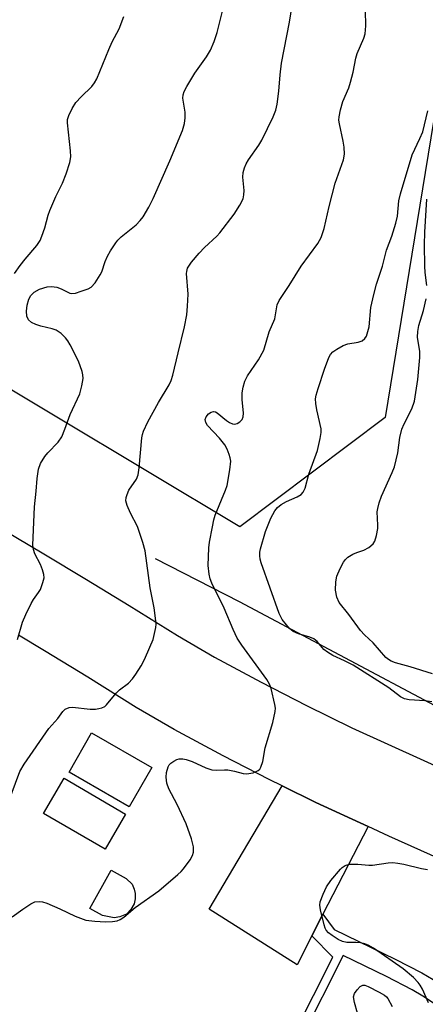
# Model space of a CAD drawing. Units: inches. Extents: x 1249763 to 1255763, y 493455 to 497456.
# Drawn here: x 1254315 to 1254413, y 494418 to 494655 of the extents above; entities that cross this region are included whole.
import ezdxf

# ---------------------------------------------------------------- set-up
doc = ezdxf.new("R2010")
doc.units = ezdxf.units.IN
doc.header["$MEASUREMENT"] = 0
for name, color, linetype in [('BLDG-Footprint', 5, 'Continuous'), ('CULTRL-Pad', 6, 'Continuous'), ('HYDRO-Canal', 164, 'Continuous'), ('NTRL-Trees', 3, 'Continuous'), ('TRANS-Driveway', 251, 'Continuous'), ('TRANS-Non Street Sidewalk', 7, 'Continuous'), ('TRANS-Road', 130, 'Continuous'), ('Undefined', 1, 'Continuous')]:
    doc.layers.add(name, color=color, linetype=linetype)

msp = doc.modelspace()

# ---------------------------------------------------------------- linework, layer by layer
at = {"layer": 'BLDG-Footprint', "elevation": 383.46}
msp.add_lwpolyline([(1254346.61, 494474.81), (1254341.15, 494465.35), (1254326.65, 494473.71), (1254332.11, 494483.18)], close=True, dxfattribs=at)
at = {"layer": 'CULTRL-Pad'}
for points in [[(1254340.31, 494463.59), (1254335.37, 494455.11), (1254320.5, 494463.78), (1254325.44, 494472.25)], [(1254338.89, 494438.79), (1254337.58, 494438.57), (1254334.71, 494439.14), (1254331.69, 494440.81), (1254336.79, 494450.06), (1254340.41, 494448.09), (1254341.85, 494446.7), (1254342.4, 494445.45), (1254342.64, 494444.43), (1254342.63, 494443.15), (1254342.38, 494441.92), (1254341.59, 494440.56), (1254340.5, 494439.43)]]:
    msp.add_lwpolyline(points, close=True, dxfattribs=at)
at = {"layer": 'HYDRO-Canal'}
msp.add_lwpolyline([(1254526.21, 494483.92), (1254509.53, 494461.1), (1254504.15, 494453.12), (1254501.92, 494452.01), (1254490.79, 494452.75), (1254467.97, 494462.2), (1254416.21, 494489.09), (1254367.79, 494514.86), (1254347.56, 494525.24)], dxfattribs=at)
at = {"layer": 'NTRL-Trees'}
msp.add_lwpolyline([(1254322.25, 495057.75), (1254361.6, 494935.36), (1254376.64, 494904.02), (1254414.25, 494888.97), (1254435.56, 494843.85), (1254438.06, 494747.32), (1254423.02, 494682.14), (1254402.96, 494559.29), (1254367.86, 494532.96), (1254278.61, 494586.36)], dxfattribs=at)
at = {"layer": 'TRANS-Driveway'}
msp.add_lwpolyline([(1254398.83, 494460.6), (1254387.95, 494439.42), (1254385.29, 494434.25), (1254381.69, 494427.24), (1254360.47, 494440.66), (1254378.11, 494470.41), (1254386.24, 494466.43)], close=True, dxfattribs=at)
at = {"layer": 'TRANS-Non Street Sidewalk'}
for points in [[(1254380.99, 494410.58), (1254390.31, 494429.03), (1254385.29, 494434.25), (1254387.95, 494439.42), (1254390.67, 494435.77), (1254405.41, 494428.62), (1254411.79, 494425.29), (1254414.53, 494423.67), (1254417.27, 494421.93), (1254422.59, 494418.23), (1254426.93, 494414.76)], [(1254419.76, 494414.44), (1254414.65, 494418), (1254412.07, 494419.65), (1254409.5, 494421.16), (1254403.28, 494424.41), (1254392.8, 494429.49), (1254382.79, 494409.54)]]:
    msp.add_lwpolyline(points, dxfattribs=at)
at = {"layer": 'TRANS-Road'}
for points in [[(1254294.28, 494542.06), (1254320.55, 494526.46), (1254330.86, 494520.23), (1254341.15, 494513.96), (1254352.84, 494506.72), (1254361.75, 494501.45), (1254373.04, 494495.42), (1254383.95, 494489.83), (1254394.95, 494484.44), (1254429.71, 494468.63)], [(1254421.61, 494450.34), (1254403.87, 494458.27), (1254398.83, 494460.6), (1254386.24, 494466.43), (1254378.11, 494470.41), (1254374.99, 494471.94), (1254363.83, 494477.65), (1254351.99, 494483.98), (1254342.89, 494489.36), (1254331.15, 494496.63), (1254320.73, 494502.98), (1254314.41, 494506.8)]]:
    msp.add_lwpolyline(points, dxfattribs=at)
at = {"layer": 'Undefined'}
for points, elevation in [([(1254311.88, 494466.04), (1254314.78, 494473.87), (1254315.79, 494475.67), (1254321.76, 494484.23), (1254323.96, 494486.71), (1254325.12, 494488.37), (1254325.69, 494488.9), (1254326.64, 494489.3), (1254327.46, 494489.37), (1254331.72, 494488.95), (1254333.05, 494488.92), (1254333.82, 494489.05), (1254334.57, 494489.27), (1254335.25, 494489.61), (1254335.68, 494489.95), (1254338.05, 494492.82), (1254338.84, 494493.56), (1254341, 494495.17), (1254341.93, 494496.24), (1254342.78, 494497.39), (1254344.04, 494499.38), (1254344.88, 494500.93), (1254346.19, 494503.87), (1254346.93, 494505.77), (1254347.58, 494508.6), (1254347.65, 494509.43), (1254347.61, 494510.24), (1254347.16, 494513.38), (1254346.23, 494518.24), (1254344.99, 494527.14), (1254344.46, 494529.12), (1254343.17, 494533.03), (1254341.48, 494536.24), (1254340.68, 494538.12), (1254340.39, 494539.2), (1254340.42, 494539.99), (1254340.65, 494540.76), (1254341.1, 494541.77), (1254342.92, 494544.42), (1254343.35, 494545.48), (1254343.6, 494547.21), (1254344.25, 494554.41), (1254344.39, 494555.25), (1254344.62, 494556.03), (1254345.66, 494558.26), (1254348.26, 494562.91), (1254350.81, 494567.22), (1254351.28, 494568.23), (1254351.72, 494569.54), (1254352.97, 494574.97), (1254354.56, 494581.22), (1254355.08, 494584.12), (1254355.28, 494586.17), (1254355.39, 494589.06), (1254354.99, 494594.06), (1254355.05, 494594.6), (1254355.27, 494595.36), (1254356.2, 494596.79), (1254358.06, 494598.98), (1254359.39, 494600.35), (1254362.31, 494603.06), (1254363.09, 494603.92), (1254366.54, 494608.39), (1254367.91, 494610.6), (1254368.66, 494612.12), (1254368.88, 494613.04), (1254368.89, 494614.14), (1254368.58, 494617.38), (1254368.7, 494618.49), (1254368.98, 494619.56), (1254369.43, 494620.54), (1254369.97, 494621.49), (1254372.44, 494625.05), (1254373.2, 494626.28), (1254375.9, 494631.91), (1254376.56, 494633.55), (1254376.87, 494634.95), (1254377.32, 494638.1), (1254377.58, 494642.05), (1254377.9, 494644.89), (1254379.89, 494654.72), (1254381.15, 494662.91)], 382), ([(1254312.93, 494438.84), (1254315.5, 494440.68), (1254317.42, 494441.93), (1254318.43, 494442.4), (1254319.45, 494442.52), (1254320.23, 494442.42), (1254321.26, 494442.07), (1254324.43, 494440.71), (1254328.16, 494438.94), (1254330.67, 494438.03), (1254332.89, 494437.72), (1254335.44, 494437.58), (1254337.15, 494437.64), (1254338.25, 494437.84), (1254338.99, 494438.14), (1254339.9, 494438.69), (1254342.63, 494441.02), (1254348.3, 494445.11), (1254352.95, 494449.02), (1254353.69, 494449.73), (1254354.28, 494450.41), (1254355.88, 494452.59), (1254356.48, 494453.59), (1254356.73, 494454.37), (1254356.69, 494455.71), (1254356.25, 494457.64), (1254354.96, 494461.22), (1254352.77, 494465.9), (1254350.78, 494469.73), (1254350.29, 494471.09), (1254350.06, 494472.53), (1254350.18, 494473.65), (1254350.57, 494475), (1254350.83, 494475.47), (1254351.22, 494475.88), (1254351.92, 494476.39), (1254352.7, 494476.78), (1254353.24, 494476.93), (1254354.08, 494476.92), (1254354.93, 494476.75), (1254356.34, 494476.33), (1254359.71, 494474.79), (1254361.15, 494474.29), (1254362.17, 494474.18), (1254364.16, 494474.3), (1254364.99, 494474.26), (1254366.62, 494473.97), (1254368.66, 494473.37), (1254369.45, 494473.29), (1254371.07, 494473.58), (1254372.3, 494474.09), (1254372.68, 494474.44), (1254372.97, 494474.91), (1254373.46, 494476.27), (1254374, 494479.57), (1254375.86, 494485.67), (1254376.44, 494488.38), (1254376.46, 494489.2), (1254376.35, 494490.04), (1254375.45, 494493.94), (1254375.08, 494494.98), (1254374.42, 494496.1), (1254368.33, 494504.37), (1254367.26, 494506.03), (1254366.27, 494508.15), (1254364.09, 494513.34), (1254361.11, 494519.34), (1254360.71, 494520.42), (1254360.44, 494521.55), (1254360.26, 494523.6), (1254360.37, 494527.84), (1254360.57, 494529.26), (1254361.25, 494532.96), (1254361.6, 494534.66), (1254361.91, 494535.75), (1254364.43, 494541.81), (1254364.81, 494542.9), (1254365.49, 494546.72), (1254365.69, 494548.78), (1254365.57, 494549.61), (1254365.31, 494550.41), (1254364.79, 494551.71), (1254364.28, 494552.71), (1254363.01, 494554.32), (1254360.05, 494557.4), (1254359.65, 494558.09), (1254359.53, 494558.86), (1254359.75, 494559.5), (1254360.34, 494560.25), (1254360.95, 494560.65), (1254361.54, 494560.78), (1254361.97, 494560.7), (1254362.43, 494560.46), (1254364.67, 494558.57), (1254365.37, 494558.11), (1254366.09, 494557.77), (1254366.58, 494557.69), (1254367.27, 494557.86), (1254367.92, 494558.26), (1254368.42, 494558.82), (1254368.69, 494559.5), (1254368.76, 494560.35), (1254368.43, 494563.66), (1254368.45, 494565.25), (1254368.68, 494566.69), (1254369.08, 494568.12), (1254369.76, 494569.4), (1254372.41, 494573.25), (1254373.66, 494575.57), (1254374.98, 494579.97), (1254376.31, 494583.15), (1254376.93, 494586.56), (1254377.35, 494587.61), (1254379.8, 494591.23), (1254382.72, 494595.83), (1254386.7, 494601.34), (1254387.5, 494602.74), (1254388.24, 494604.94), (1254389.42, 494610.24), (1254390.87, 494615.87), (1254392.9, 494621.53), (1254393.14, 494622.89), (1254393.05, 494624.6), (1254392.82, 494626.01), (1254391.91, 494630.22), (1254391.81, 494631.06), (1254391.84, 494631.91), (1254392.19, 494633.61), (1254392.72, 494635.58), (1254394.17, 494638.94), (1254394.63, 494640.26), (1254395.25, 494642.71), (1254395.89, 494646.1), (1254396.17, 494647.21), (1254397.78, 494650.9), (1254398.11, 494651.97), (1254398.26, 494653.86), (1254398.21, 494657.57)], 384), ([(1254314.2, 494505.73), (1254315.45, 494509.94), (1254316.24, 494511.81), (1254317.48, 494514.42), (1254318.09, 494515.4), (1254319.28, 494517.05), (1254319.72, 494517.8), (1254320.36, 494519.47), (1254320.61, 494520.61), (1254320.57, 494521.44), (1254320.27, 494522.53), (1254319.73, 494523.88), (1254318.42, 494526.45), (1254318.1, 494527.46), (1254317.93, 494528.52), (1254318.33, 494537.76), (1254318.72, 494541.51), (1254318.94, 494544.61), (1254319.29, 494546.89), (1254319.74, 494548.23), (1254320.78, 494549.93), (1254321.54, 494550.83), (1254324.03, 494553.38), (1254324.9, 494554.65), (1254325.67, 494556.5), (1254326.93, 494560.03), (1254329.24, 494565.01), (1254329.77, 494567.01), (1254330.04, 494568.74), (1254329.98, 494569.59), (1254329.79, 494570.43), (1254328.95, 494572.9), (1254326.95, 494576.84), (1254326.36, 494577.86), (1254325.83, 494578.56), (1254324.76, 494579.58), (1254323.55, 494580.4), (1254322.56, 494580.75), (1254319.87, 494581.38), (1254318.63, 494581.75), (1254317.55, 494582.29), (1254316.83, 494582.94), (1254316.47, 494583.76), (1254316.37, 494585.02), (1254316.56, 494586.47), (1254316.93, 494587.88), (1254317.44, 494588.81), (1254318.24, 494589.57), (1254319.5, 494590.27), (1254321.35, 494590.9), (1254322.41, 494590.98), (1254323.74, 494590.75), (1254324.77, 494590.37), (1254326.33, 494589.55), (1254326.85, 494589.36), (1254327.36, 494589.29), (1254328.2, 494589.38), (1254329.61, 494589.79), (1254331.27, 494590.4), (1254332.01, 494590.82), (1254332.95, 494591.84), (1254334.19, 494593.77), (1254334.56, 494594.53), (1254335.4, 494596.97), (1254335.97, 494598.31), (1254336.67, 494599.56), (1254337.93, 494601.48), (1254338.46, 494602.13), (1254339.24, 494602.9), (1254342.82, 494605.85), (1254343.81, 494606.88), (1254344.53, 494607.78), (1254345.88, 494610.07), (1254346.92, 494612.19), (1254350.96, 494621.32), (1254354.04, 494628.62), (1254354.49, 494630.27), (1254354.72, 494631.66), (1254354.65, 494633.07), (1254354.15, 494636.37), (1254354.17, 494637.19), (1254354.41, 494638), (1254355.07, 494639.25), (1254357.02, 494642.43), (1254359.84, 494646.35), (1254360.81, 494647.99), (1254361.65, 494650.11), (1254362.38, 494652.28), (1254363.93, 494658.34)], 380), ([(1254313.45, 494594.08), (1254314.82, 494595.98), (1254316.07, 494597.58), (1254318.86, 494600.86), (1254319.65, 494602.04), (1254320.12, 494603.12), (1254320.81, 494605.09), (1254321.61, 494608.19), (1254321.98, 494609.26), (1254323.47, 494612.64), (1254325.03, 494615.89), (1254325.98, 494618.16), (1254326.86, 494620.88), (1254327.1, 494622.27), (1254327.03, 494623.73), (1254326.28, 494630.42), (1254326.31, 494631.25), (1254326.56, 494632.21), (1254327.42, 494633.94), (1254328.32, 494635.33), (1254329.56, 494636.73), (1254332.16, 494639.22), (1254332.82, 494640.09), (1254333.36, 494641.06), (1254336.25, 494648.19), (1254337.09, 494650.01), (1254338.75, 494653.11), (1254339.91, 494656.16)], 378), ([(1254414.26, 494490.69), (1254412.53, 494490.9), (1254408.75, 494491.17), (1254407.65, 494491.4), (1254406.68, 494491.94), (1254403.85, 494494.1), (1254395.26, 494499.53), (1254393.18, 494500.62), (1254390.32, 494501.92), (1254389.05, 494502.65), (1254388.12, 494503.36), (1254386.54, 494505.28), (1254385.74, 494505.91), (1254384.75, 494506.33), (1254382.04, 494507.09), (1254380.78, 494507.71), (1254379.87, 494508.43), (1254379.11, 494509.25), (1254378.14, 494510.61), (1254377.41, 494511.98), (1254373, 494524.28), (1254372.78, 494525.12), (1254372.68, 494525.96), (1254372.69, 494526.8), (1254372.84, 494527.65), (1254374.09, 494531.8), (1254375.39, 494535), (1254376.3, 494536.77), (1254376.99, 494537.62), (1254377.88, 494538.32), (1254379.14, 494539.03), (1254381.71, 494540.2), (1254382.65, 494540.74), (1254383.19, 494541.3), (1254383.65, 494542.24), (1254384.57, 494545.69), (1254386.67, 494551.39), (1254387.3, 494554.28), (1254387.51, 494555.74), (1254387.5, 494556.61), (1254386.43, 494561.21), (1254386.19, 494562.68), (1254386.13, 494563.85), (1254386.27, 494564.69), (1254386.76, 494566.34), (1254388.29, 494571.02), (1254389.33, 494573.78), (1254389.75, 494574.53), (1254390.33, 494575.16), (1254391.29, 494575.85), (1254392.85, 494576.73), (1254393.94, 494577.14), (1254396.44, 494577.49), (1254397.39, 494577.8), (1254398.04, 494578.37), (1254398.43, 494578.98), (1254398.65, 494579.5), (1254399.07, 494581.18), (1254399.53, 494585.92), (1254400.22, 494589.01), (1254400.86, 494591.52), (1254402.36, 494595.88), (1254403.27, 494599.74), (1254404.61, 494603.07), (1254405.57, 494606.2), (1254405.92, 494607.92), (1254406.3, 494611.65), (1254406.63, 494613.33), (1254409.52, 494622.76), (1254411.35, 494626.67), (1254412.02, 494628.29), (1254413.29, 494633.37)], 386), ([(1254413.03, 494591.16), (1254412.63, 494594.3), (1254412.52, 494595.84), (1254412.45, 494601), (1254412.54, 494604.09), (1254412.99, 494612.07)], 388), ([(1254414.39, 494497.46), (1254409.03, 494499.15), (1254405.43, 494500.14), (1254404.41, 494500.52), (1254403.75, 494500.9), (1254403.11, 494501.42), (1254400.04, 494504.95), (1254397.98, 494506.84), (1254397.03, 494507.88), (1254394.23, 494511.75), (1254391.87, 494514.7), (1254391.26, 494515.97), (1254390.96, 494517.63), (1254391.04, 494519.63), (1254391.29, 494521.03), (1254392.08, 494522.87), (1254392.88, 494524.39), (1254393.35, 494525.08), (1254393.95, 494525.63), (1254395.13, 494526.33), (1254396.16, 494526.78), (1254397.79, 494527.33), (1254399.01, 494527.97), (1254400.06, 494528.8), (1254400.48, 494529.47), (1254400.89, 494530.81), (1254401.19, 494532.5), (1254401.22, 494533.36), (1254401.05, 494536.54), (1254401.16, 494537.37), (1254401.5, 494538.75), (1254402.08, 494540.38), (1254404.68, 494546.05), (1254405.22, 494547.42), (1254406, 494550.83), (1254406.54, 494554.52), (1254406.98, 494556.52), (1254407.54, 494557.84), (1254409.41, 494561.45), (1254410.01, 494563.28), (1254410.85, 494568.52), (1254411.34, 494573.8), (1254411.31, 494575.25), (1254410.81, 494578.71), (1254410.82, 494580.12), (1254411.11, 494581.52), (1254412.2, 494585.16), (1254412.9, 494588.01)], 388), ([(1254413.41, 494418.08), (1254411.96, 494421.31), (1254411.39, 494422.33), (1254410.9, 494422.97), (1254409.78, 494424.17), (1254407.32, 494426.24), (1254400.11, 494431.23), (1254398.86, 494431.98), (1254398.08, 494432.27), (1254397, 494432.49), (1254395.89, 494432.6), (1254393.7, 494432.63), (1254392.65, 494432.84), (1254391.65, 494433.35), (1254390.2, 494434.29), (1254389.29, 494434.97), (1254388.73, 494435.56), (1254388.47, 494436.04), (1254388.2, 494436.83), (1254387.33, 494440.47), (1254387.19, 494441.58), (1254387.29, 494442.4), (1254387.98, 494444.26), (1254388.84, 494446.08), (1254389.88, 494447.54), (1254392.15, 494450.34), (1254392.58, 494450.72), (1254393.28, 494451.17), (1254393.78, 494451.38), (1254394.34, 494451.5), (1254396.4, 494451.52), (1254399.02, 494451.26), (1254399.89, 494451.26), (1254403.66, 494451.8), (1254404.83, 494451.89), (1254406.01, 494451.79), (1254407.48, 494451.53), (1254411.74, 494450.49), (1254413.18, 494450.23)], 386), ([(1254396.32, 494415.56), (1254395.55, 494418.11), (1254395.34, 494419.5), (1254395.56, 494420.26), (1254396.19, 494421.18), (1254396.97, 494421.97), (1254397.61, 494422.3), (1254398.09, 494422.28), (1254398.87, 494422.01), (1254401.53, 494420.62), (1254402.8, 494419.87), (1254403.25, 494419.52), (1254403.62, 494419.11), (1254404.67, 494417.12)], 386)]:
    msp.add_lwpolyline(points, dxfattribs=dict(at, elevation=elevation))

doc.saveas('drawing.dxf')
